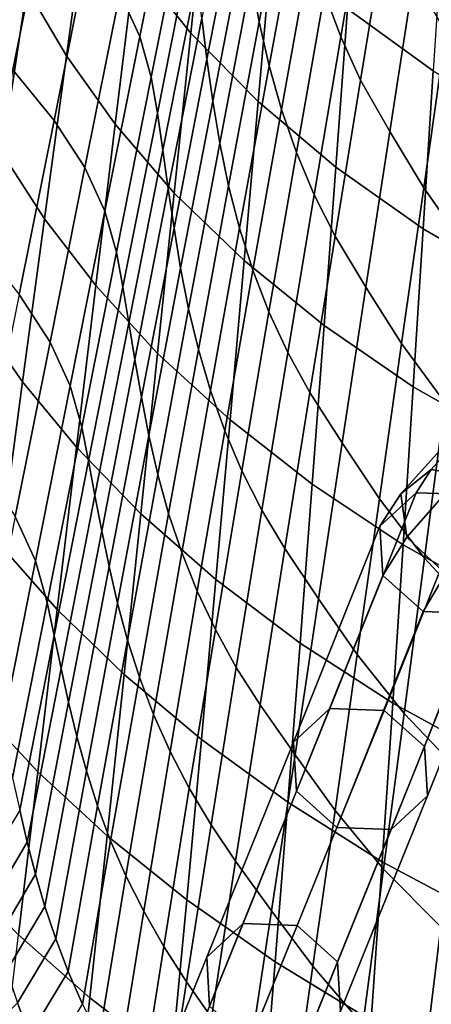
# Model space of a CAD drawing. Units: inches. Extents: x -20.4 to 20.4, y -18.4 to 18.4.
# Drawn here: x -12.4 to -10.3, y -13.4 to -8.4 of the extents above; entities that cross this region are included whole.
import ezdxf

# ---------------------------------------------------------------- set-up
doc = ezdxf.new("R2010")
doc.units = ezdxf.units.IN
doc.header["$MEASUREMENT"] = 0
doc.layers.add('Knoll Studio Chair Leg', color=2, linetype='Continuous')
doc.layers.add('Knoll Studio Chair Shell', color=2, linetype='Continuous')

msp = doc.modelspace()

# ---------------------------------------------------------------- linework, layer by layer
at = {"layer": 'Knoll Studio Chair Leg'}
for points in [[(-10.3075, -10.6969, 9.8422), (-10.4639, -10.8231, 10.0315), (-10.2649, -10.6005, 10.2204), (-10.1648, -10.5369, 9.9784)], [(-10.0559, -10.7415, 9.7523), (-10.3075, -10.6969, 9.8422), (-10.1648, -10.5369, 9.9784), (-9.9686, -10.6404, 9.8445)], [(-10.4639, -10.8231, 10.0315), (-10.4338, -11.0457, 10.2113), (-10.2114, -10.7938, 10.4308), (-10.2649, -10.6005, 10.2204)], [(-10.3849, -10.8166, 9.6762), (-10.5715, -10.9886, 9.8035), (-10.4639, -10.8231, 10.0315), (-10.3075, -10.6969, 9.8422)], [(-10.106, -10.8266, 9.6236), (-10.3849, -10.8166, 9.6762), (-10.3075, -10.6969, 9.8422), (-10.0559, -10.7415, 9.7523)], [(-10.829, -11.9265, 8.1187), (-11.0156, -12.0986, 8.246), (-10.5715, -10.9886, 9.8035), (-10.3849, -10.8166, 9.6762)], [(-10.5501, -11.9366, 8.0662), (-10.829, -11.9265, 8.1187), (-10.3849, -10.8166, 9.6762), (-10.106, -10.8266, 9.6236)], [(-10.5715, -10.9886, 9.8035), (-10.5566, -11.2416, 9.9313), (-10.4338, -11.0457, 10.2113), (-10.4639, -10.8231, 10.0315)], [(-10.5501, -11.9366, 8.0662), (-10.106, -10.8266, 9.6236), (-9.8982, -11.0124, 9.6775), (-10.3423, -12.1225, 8.1199)], [(-10.4338, -11.0457, 10.2113), (-10.2348, -11.2337, 10.2781), (-10.0363, -11.0038, 10.488), (-10.2114, -10.7938, 10.4308)], [(-11.0156, -12.0986, 8.246), (-11.0008, -12.3517, 8.3737), (-10.5566, -11.2416, 9.9313), (-10.5715, -10.9886, 9.8035)], [(-10.3423, -12.1225, 8.1199), (-9.8982, -11.0124, 9.6775), (-9.8833, -11.2655, 9.8054), (-10.3275, -12.3756, 8.2476)], [(-10.5566, -11.2416, 9.9313), (-10.3488, -11.4275, 9.9853), (-10.2348, -11.2337, 10.2781), (-10.4338, -11.0457, 10.2113)], [(-10.0699, -11.4375, 9.9327), (-9.9832, -11.2783, 10.1883), (-10.2348, -11.2337, 10.2781), (-10.3488, -11.4275, 9.9853)], [(-11.0008, -12.3517, 8.3737), (-10.793, -12.5376, 8.4274), (-10.3488, -11.4275, 9.9853), (-10.5566, -11.2416, 9.9313)], [(-10.3275, -12.3756, 8.2476), (-9.8833, -11.2655, 9.8054), (-10.0699, -11.4375, 9.9327), (-10.5141, -12.5477, 8.3748)], [(-10.5141, -12.5477, 8.3748), (-10.0699, -11.4375, 9.9327), (-10.3488, -11.4275, 9.9853), (-10.793, -12.5376, 8.4274)], [(-11.2762, -13.0323, 5.9662), (-11.4628, -13.2044, 6.0935), (-11.0156, -12.0986, 8.246), (-10.829, -11.9265, 8.1187)], [(-10.9974, -13.0424, 5.9136), (-11.2762, -13.0323, 5.9662), (-10.829, -11.9265, 8.1187), (-10.5501, -11.9366, 8.0662)], [(-10.9974, -13.0424, 5.9136), (-10.5501, -11.9366, 8.0662), (-10.3423, -12.1225, 8.1199), (-10.7897, -13.2285, 5.9669)], [(-11.4628, -13.2044, 6.0935), (-11.448, -13.4576, 6.221), (-11.0008, -12.3517, 8.3737), (-11.0156, -12.0986, 8.246)], [(-10.7897, -13.2285, 5.9669), (-10.3423, -12.1225, 8.1199), (-10.3275, -12.3756, 8.2476), (-10.7749, -13.4818, 6.0944)], [(-11.448, -13.4576, 6.221), (-11.2403, -13.6437, 6.2743), (-10.793, -12.5376, 8.4274), (-11.0008, -12.3517, 8.3737)], [(-10.7749, -13.4818, 6.0944), (-10.3275, -12.3756, 8.2476), (-10.5141, -12.5477, 8.3748), (-10.9615, -13.6538, 6.2217)], [(-10.9615, -13.6538, 6.2217), (-10.5141, -12.5477, 8.3748), (-10.793, -12.5376, 8.4274), (-11.2403, -13.6437, 6.2743)], [(-11.7247, -14.1365, 3.8131), (-11.9114, -14.3085, 3.9404), (-11.4628, -13.2044, 6.0935), (-11.2762, -13.0323, 5.9662)], [(-11.4459, -14.1466, 3.7604), (-11.7247, -14.1365, 3.8131), (-11.2762, -13.0323, 5.9662), (-10.9974, -13.0424, 5.9136)], [(-11.4459, -14.1466, 3.7604), (-10.9974, -13.0424, 5.9136), (-10.7897, -13.2285, 5.9669), (-11.2383, -14.3329, 3.8133)], [(-11.9114, -14.3085, 3.9404), (-11.8966, -14.5618, 4.0677), (-11.448, -13.4576, 6.221), (-11.4628, -13.2044, 6.0935)], [(-11.2383, -14.3329, 3.8133), (-10.7897, -13.2285, 5.9669), (-10.7749, -13.4818, 6.0944), (-11.2235, -14.5862, 3.9407)]]:
    msp.add_3dface(points, dxfattribs=at)
at = {"layer": 'Knoll Studio Chair Shell'}
for points in [[(-11.7318, -7.2637, 13.2274), (-11.4587, -7.6331, 12.8059), (-11.5446, -8.4543, 12.9028), (-11.8331, -8.092, 13.325)], [(-11.0698, -7.3186, 17.0923), (-11.2337, -8.1692, 17.2017), (-11.1929, -8.3954, 16.8684), (-11.0333, -7.5522, 16.7573)], [(-12.2584, -7.3782, 14.2558), (-12.0686, -7.7329, 13.78), (-12.1839, -8.57, 13.8811), (-12.3879, -8.2241, 14.3615)], [(-11.8065, -8.4704, 19.8238), (-11.6264, -7.5727, 19.7125), (-11.7308, -7.3522, 20.0957), (-11.9103, -8.2484, 20.2164)], [(-10.1183, -7.6504, 14.2306), (-10.274, -7.359, 14.5545), (-10.3978, -8.159, 14.6736), (-10.2327, -8.4496, 14.3476)], [(-10.7124, -7.4257, 15.6584), (-10.8578, -8.2465, 15.7755), (-10.7724, -8.4726, 15.4594), (-10.6334, -7.6604, 15.3393)], [(-12.4595, -8.6418, 21.0363), (-12.2806, -7.7481, 20.9092), (-12.5363, -7.4712, 21.1896), (-12.7155, -8.3636, 21.319)], [(-11.315, -7.5022, 18.2119), (-11.4881, -8.3771, 18.3166), (-11.4621, -8.588, 17.9807), (-11.2921, -7.7212, 17.8744)], [(-10.6778, -7.5162, 11.9498), (-10.2455, -7.837, 11.6264), (-10.2974, -8.6481, 11.7413), (-10.7384, -8.3293, 12.0563)], [(-11.7482, -8.6791, 19.4178), (-11.5686, -7.7785, 19.3178), (-11.6264, -7.5727, 19.7125), (-11.8065, -8.4704, 19.8238)], [(-11.0333, -7.5522, 16.7573), (-11.1929, -8.3954, 16.8684), (-11.1415, -8.6212, 16.5386), (-10.9869, -7.7855, 16.4256)], [(-11.4587, -7.6331, 12.8059), (-11.1265, -7.9889, 12.4124), (-11.1985, -8.8056, 12.5131), (-11.5446, -8.4543, 12.9028)], [(-10.6334, -7.6604, 15.3393), (-10.7724, -8.4726, 15.4594), (-10.6715, -8.6948, 15.1508), (-10.5393, -7.892, 15.0273)], [(-12.0686, -7.7329, 13.78), (-11.8331, -8.092, 13.325), (-11.9337, -8.9212, 13.423), (-12.1839, -8.57, 13.8811)], [(-11.2921, -7.7212, 17.8744), (-11.4621, -8.588, 17.9807), (-11.4322, -8.8027, 17.6453), (-11.2659, -7.944, 17.5373)], [(-12.248, -8.9026, 20.7049), (-12.069, -8.0075, 20.582), (-12.2806, -7.7481, 20.9092), (-12.4595, -8.6418, 21.0363)], [(-11.5686, -7.7785, 19.3178), (-11.7482, -8.6791, 19.4178), (-11.7167, -8.8642, 19.0875), (-11.539, -7.9714, 18.9861)], [(-10.9869, -7.7855, 16.4256), (-11.1415, -8.6212, 16.5386), (-11.0781, -8.8453, 16.2131), (-10.9288, -8.0172, 16.0979)], [(-10.3978, -8.159, 14.6736), (-10.5393, -7.892, 15.0273), (-10.6715, -8.6948, 15.1508), (-10.521, -8.9593, 14.7932)], [(-11.2659, -7.944, 17.5373), (-11.4322, -8.8027, 17.6453), (-11.3959, -9.02, 17.3113), (-11.2337, -8.1692, 17.2017)], [(-12.4991, -7.9748, 14.6997), (-12.3879, -8.2241, 14.3615), (-12.5155, -9.0703, 14.4667), (-12.635, -8.8308, 14.8035)], [(-11.539, -7.9714, 18.9861), (-11.7167, -8.8642, 19.0875), (-11.6883, -9.056, 18.7549), (-11.5129, -8.1713, 18.6521)], [(-11.1265, -7.9889, 12.4124), (-10.7384, -8.3293, 12.0563), (-10.7987, -9.143, 12.1638), (-11.1985, -8.8056, 12.5131)], [(-12.0897, -9.1449, 20.3333), (-11.9103, -8.2484, 20.2164), (-12.069, -8.0075, 20.582), (-12.248, -8.9026, 20.7049)], [(-10.9288, -8.0172, 16.0979), (-11.0781, -8.8453, 16.2131), (-11.0012, -9.0665, 15.8931), (-10.8578, -8.2465, 15.7755)], [(-11.8331, -8.092, 13.325), (-11.5446, -8.4543, 12.9028), (-11.6302, -9.2765, 13.0004), (-11.9337, -8.9212, 13.423)], [(-11.5129, -8.1713, 18.6521), (-11.6883, -9.056, 18.7549), (-11.6605, -9.2536, 18.4211), (-11.4881, -8.3771, 18.3166)], [(-11.2337, -8.1692, 17.2017), (-11.3959, -9.02, 17.3113), (-11.3504, -9.2383, 16.98), (-11.1929, -8.3954, 16.8684)], [(-10.2327, -8.4496, 14.3476), (-10.3978, -8.159, 14.6736), (-10.521, -8.9593, 14.7932), (-10.3467, -9.2491, 14.4654)], [(-12.3879, -8.2241, 14.3615), (-12.1839, -8.57, 13.8811), (-12.2979, -9.4081, 13.982), (-12.5155, -9.0703, 14.4667)], [(-11.9862, -9.3686, 19.9329), (-11.8065, -8.4704, 19.8238), (-11.9103, -8.2484, 20.2164), (-12.0897, -9.1449, 20.3333)], [(-10.8578, -8.2465, 15.7755), (-11.0012, -9.0665, 15.8931), (-10.9098, -9.2844, 15.5798), (-10.7724, -8.4726, 15.4594)], [(-10.7384, -8.3293, 12.0563), (-10.2974, -8.6481, 11.7413), (-10.3489, -9.4596, 11.8572), (-10.7987, -9.143, 12.1638)], [(-11.4881, -8.3771, 18.3166), (-11.6605, -9.2536, 18.4211), (-11.631, -9.4561, 18.0869), (-11.4621, -8.588, 17.9807)], [(-11.1929, -8.3954, 16.8684), (-11.3504, -9.2383, 16.98), (-11.294, -9.4562, 16.6521), (-11.1415, -8.6212, 16.5386)], [(-11.5446, -8.4543, 12.9028), (-11.1985, -8.8056, 12.5131), (-11.2705, -9.6233, 12.6146), (-11.6302, -9.2765, 13.0004)], [(-10.0295, -8.7533, 14.06), (-10.2327, -8.4496, 14.3476), (-10.3467, -9.2491, 14.4654), (-10.1336, -9.553, 14.1788)], [(-11.9272, -9.5797, 19.5177), (-11.7482, -8.6791, 19.4178), (-11.8065, -8.4704, 19.8238), (-11.9862, -9.3686, 19.9329)], [(-10.7724, -8.4726, 15.4594), (-10.9098, -9.2844, 15.5798), (-10.8026, -9.4977, 15.2745), (-10.6715, -8.6948, 15.1508)], [(-12.1839, -8.57, 13.8811), (-11.9337, -8.9212, 13.423), (-12.0336, -9.7515, 13.5213), (-12.2979, -9.4081, 13.982)], [(-11.4621, -8.588, 17.9807), (-11.631, -9.4561, 18.0869), (-11.5971, -9.6623, 17.7533), (-11.4322, -8.8027, 17.6453)], [(-12.4273, -9.7975, 20.8221), (-12.248, -8.9026, 20.7049), (-12.4595, -8.6418, 21.0363), (-12.6392, -9.5346, 21.1567)], [(-11.1415, -8.6212, 16.5386), (-11.294, -9.4562, 16.6521), (-11.2251, -9.6724, 16.3288), (-11.0781, -8.8453, 16.2131)], [(-10.2974, -8.6481, 11.7413), (-9.8067, -8.9368, 11.4697), (-9.8527, -9.7469, 11.5945), (-10.3489, -9.4596, 11.8572)], [(-11.7482, -8.6791, 19.4178), (-11.9272, -9.5797, 19.5177), (-11.8942, -9.7582, 19.1886), (-11.7167, -8.8642, 19.0875)], [(-10.521, -8.9593, 14.7932), (-10.6715, -8.6948, 15.1508), (-10.8026, -9.4977, 15.2745), (-10.6435, -9.7599, 14.9132)], [(-11.4322, -8.8027, 17.6453), (-11.5971, -9.6623, 17.7533), (-11.5562, -9.8711, 17.4213), (-11.3959, -9.02, 17.3113)], [(-11.1985, -8.8056, 12.5131), (-10.7987, -9.143, 12.1638), (-10.8591, -9.9575, 12.2723), (-11.2705, -9.6233, 12.6146)], [(-11.0781, -8.8453, 16.2131), (-11.2251, -9.6724, 16.3288), (-11.1426, -9.8858, 16.0112), (-11.0012, -9.0665, 15.8931)], [(-12.269, -10.0417, 20.4458), (-12.0897, -9.1449, 20.3333), (-12.248, -8.9026, 20.7049), (-12.4273, -9.7975, 20.8221)], [(-11.7167, -8.8642, 19.0875), (-11.8942, -9.7582, 19.1886), (-11.8632, -9.9424, 18.8575), (-11.6883, -9.056, 18.7549)], [(-11.9337, -8.9212, 13.423), (-11.6302, -9.2765, 13.0004), (-11.7157, -10.1, 13.0987), (-12.0336, -9.7515, 13.5213)], [(-10.3467, -9.2491, 14.4654), (-10.521, -8.9593, 14.7932), (-10.6435, -9.7599, 14.9132), (-10.4604, -10.0488, 14.5839)], [(-11.6883, -9.056, 18.7549), (-11.8632, -9.9424, 18.8575), (-11.8322, -10.1318, 18.5253), (-11.6605, -9.2536, 18.4211)], [(-11.3959, -9.02, 17.3113), (-11.5562, -9.8711, 17.4213), (-11.5058, -10.081, 17.092), (-11.3504, -9.2383, 16.98)], [(-12.5155, -9.0703, 14.4667), (-12.2979, -9.4081, 13.982), (-12.4107, -10.2471, 14.0826), (-12.6408, -9.917, 14.5711)], [(-11.0012, -9.0665, 15.8931), (-11.1426, -9.8858, 16.0112), (-11.0454, -10.0956, 15.7006), (-10.9098, -9.2844, 15.5798)], [(-12.1654, -10.2674, 20.0395), (-11.9862, -9.3686, 19.9329), (-12.0897, -9.1449, 20.3333), (-12.269, -10.0417, 20.4458)], [(-10.7987, -9.143, 12.1638), (-10.3489, -9.4596, 11.8572), (-10.4006, -10.2718, 11.9742), (-10.8591, -9.9575, 12.2723)], [(-11.6605, -9.2536, 18.4211), (-11.8322, -10.1318, 18.5253), (-11.7988, -10.3256, 18.193), (-11.631, -9.4561, 18.0869)], [(-11.3504, -9.2383, 16.98), (-11.5058, -10.081, 17.092), (-11.4441, -10.2905, 16.7663), (-11.294, -9.4562, 16.6521)], [(-10.1336, -9.553, 14.1788), (-10.3467, -9.2491, 14.4654), (-10.4604, -10.0488, 14.5839), (-10.2378, -10.3529, 14.2985)], [(-11.6302, -9.2765, 13.0004), (-11.2705, -9.6233, 12.6146), (-11.3427, -10.4422, 12.7172), (-11.7157, -10.1, 13.0987)], [(-10.9098, -9.2844, 15.5798), (-11.0454, -10.0956, 15.7006), (-10.9324, -10.3009, 15.3982), (-10.8026, -9.4977, 15.2745)], [(-12.2979, -9.4081, 13.982), (-12.0336, -9.7515, 13.5213), (-12.1332, -10.5833, 13.6198), (-12.4107, -10.2471, 14.0826)], [(-12.1059, -10.4804, 19.6174), (-11.9272, -9.5797, 19.5177), (-11.9862, -9.3686, 19.9329), (-12.1654, -10.2674, 20.0395)], [(-11.631, -9.4561, 18.0869), (-11.7988, -10.3256, 18.193), (-11.7604, -10.5228, 17.8614), (-11.5971, -9.6623, 17.7533)], [(-11.294, -9.4562, 16.6521), (-11.4441, -10.2905, 16.7663), (-11.3697, -10.4985, 16.4453), (-11.2251, -9.6724, 16.3288)], [(-10.3489, -9.4596, 11.8572), (-9.8527, -9.7469, 11.5945), (-9.8986, -10.5575, 11.7204), (-10.4006, -10.2718, 11.9742)], [(-10.6435, -9.7599, 14.9132), (-10.8026, -9.4977, 15.2745), (-10.9324, -10.3009, 15.3982), (-10.7656, -10.5609, 15.0339)], [(-11.9272, -9.5797, 19.5177), (-12.1059, -10.4804, 19.6174), (-12.0714, -10.6534, 19.2893), (-11.8942, -9.7582, 19.1886)], [(-11.5971, -9.6623, 17.7533), (-11.7604, -10.5228, 17.8614), (-11.7146, -10.7225, 17.5316), (-11.5562, -9.8711, 17.4213)], [(-11.2705, -9.6233, 12.6146), (-10.8591, -9.9575, 12.2723), (-10.92, -10.7731, 12.3819), (-11.3427, -10.4422, 12.7172)], [(-11.2251, -9.6724, 16.3288), (-11.3697, -10.4985, 16.4453), (-11.2817, -10.7039, 16.13), (-11.1426, -9.8858, 16.0112)], [(-12.0336, -9.7515, 13.5213), (-11.7157, -10.1, 13.0987), (-11.8015, -10.9251, 13.1978), (-12.1332, -10.5833, 13.6198)], [(-11.8942, -9.7582, 19.1886), (-12.0714, -10.6534, 19.2893), (-12.0378, -10.8307, 18.9596), (-11.8632, -9.9424, 18.8575)], [(-10.4604, -10.0488, 14.5839), (-10.6435, -9.7599, 14.9132), (-10.7656, -10.5609, 15.0339), (-10.5742, -10.8489, 14.7035)], [(-12.4481, -10.9389, 20.5534), (-12.269, -10.0417, 20.4458), (-12.4273, -9.7975, 20.8221), (-12.6071, -10.6921, 20.9328)], [(-11.5562, -9.8711, 17.4213), (-11.7146, -10.7225, 17.5316), (-11.6589, -10.9232, 17.2045), (-11.5058, -10.081, 17.092)], [(-12.6408, -9.917, 14.5711), (-12.4107, -10.2471, 14.0826), (-12.5224, -11.0873, 14.1827), (-12.7638, -10.7642, 14.6744)], [(-11.1426, -9.8858, 16.0112), (-11.2817, -10.7039, 16.13), (-11.179, -10.9061, 15.8219), (-11.0454, -10.0956, 15.7006)], [(-11.8632, -9.9424, 18.8575), (-12.0378, -10.8307, 18.9596), (-12.0032, -11.0119, 18.6293), (-11.8322, -10.1318, 18.5253)], [(-10.8591, -9.9575, 12.2723), (-10.4006, -10.2718, 11.9742), (-10.4527, -11.0848, 12.0924), (-10.92, -10.7731, 12.3819)], [(-12.3442, -11.1666, 20.1434), (-12.1654, -10.2674, 20.0395), (-12.269, -10.0417, 20.4458), (-12.4481, -10.9389, 20.5534)], [(-10.2378, -10.3529, 14.2985), (-10.4604, -10.0488, 14.5839), (-10.5742, -10.8489, 14.7035), (-10.3422, -11.1528, 14.4195)], [(-11.7157, -10.1, 13.0987), (-11.3427, -10.4422, 12.7172), (-11.4157, -11.2628, 12.8208), (-11.8015, -10.9251, 13.1978)], [(-11.5058, -10.081, 17.092), (-11.6589, -10.9232, 17.2045), (-11.5916, -11.1239, 16.8812), (-11.4441, -10.2905, 16.7663)], [(-11.0454, -10.0956, 15.7006), (-11.179, -10.9061, 15.8219), (-11.0609, -11.1042, 15.5221), (-10.9324, -10.3009, 15.3982)], [(-11.8322, -10.1318, 18.5253), (-12.0032, -11.0119, 18.6293), (-11.9654, -11.1967, 18.299), (-11.7988, -10.3256, 18.193)], [(-12.4107, -10.2471, 14.0826), (-12.1332, -10.5833, 13.6198), (-12.2326, -11.4167, 13.7185), (-12.5224, -11.0873, 14.1827)], [(-12.2842, -11.3813, 19.7169), (-12.1059, -10.4804, 19.6174), (-12.1654, -10.2674, 20.0395), (-12.3442, -11.1666, 20.1434)], [(-10.4006, -10.2718, 11.9742), (-9.8986, -10.5575, 11.7204), (-9.9448, -11.3686, 11.8475), (-10.4527, -11.0848, 12.0924)], [(-11.7988, -10.3256, 18.193), (-11.9654, -11.1967, 18.299), (-11.922, -11.3844, 17.9697), (-11.7604, -10.5228, 17.8614)], [(-11.4441, -10.2905, 16.7663), (-11.5916, -11.1239, 16.8812), (-11.5118, -11.3234, 16.5624), (-11.3697, -10.4985, 16.4453)], [(-10.7656, -10.5609, 15.0339), (-10.9324, -10.3009, 15.3982), (-11.0609, -11.1042, 15.5221), (-10.8872, -11.3623, 15.1552)], [(-9.9725, -10.6517, 14.0534), (-10.2378, -10.3529, 14.2985), (-10.3422, -11.1528, 14.4195), (-10.067, -11.4513, 14.1779)], [(-12.1059, -10.4804, 19.6174), (-12.2842, -11.3813, 19.7169), (-12.2483, -11.5501, 19.3896), (-12.0714, -10.6534, 19.2893)], [(-11.3427, -10.4422, 12.7172), (-10.92, -10.7731, 12.3819), (-10.9819, -11.5901, 12.4927), (-11.4157, -11.2628, 12.8208)], [(-11.7604, -10.5228, 17.8614), (-11.922, -11.3844, 17.9697), (-11.8708, -11.5741, 17.6423), (-11.7146, -10.7225, 17.5316)], [(-11.3697, -10.4985, 16.4453), (-11.5118, -11.3234, 16.5624), (-11.4183, -11.5209, 16.2495), (-11.2817, -10.7039, 16.13)], [(-10.5742, -10.8489, 14.7035), (-10.7656, -10.5609, 15.0339), (-10.8872, -11.3623, 15.1552), (-10.6881, -11.6494, 14.8241)], [(-12.1332, -10.5833, 13.6198), (-11.8015, -10.9251, 13.1978), (-11.8879, -11.7522, 13.2975), (-12.2326, -11.4167, 13.7185)], [(-12.0714, -10.6534, 19.2893), (-12.2483, -11.5501, 19.3896), (-12.212, -11.721, 19.0614), (-12.0378, -10.8307, 18.9596)], [(-11.7146, -10.7225, 17.5316), (-11.8708, -11.5741, 17.6423), (-11.8094, -11.7651, 17.3177), (-11.6589, -10.9232, 17.2045)], [(-11.2817, -10.7039, 16.13), (-11.4183, -11.5209, 16.2495), (-11.3107, -11.7159, 15.9437), (-11.179, -10.9061, 15.8219)], [(-10.92, -10.7731, 12.3819), (-10.4527, -11.0848, 12.0924), (-10.5058, -11.8989, 12.2118), (-10.9819, -11.5901, 12.4927)], [(-12.0378, -10.8307, 18.9596), (-12.212, -11.721, 19.0614), (-12.1734, -11.8942, 18.7329), (-12.0032, -11.0119, 18.6293)], [(-10.3422, -11.1528, 14.4195), (-10.5742, -10.8489, 14.7035), (-10.6881, -11.6494, 14.8241), (-10.4472, -11.9528, 14.5417)], [(-11.8015, -10.9251, 13.1978), (-11.4157, -11.2628, 12.8208), (-11.4898, -12.0852, 12.9254), (-11.8879, -11.7522, 13.2975)], [(-11.6589, -10.9232, 17.2045), (-11.8094, -11.7651, 17.3177), (-11.7364, -11.9563, 16.9968), (-11.5916, -11.1239, 16.8812)], [(-11.179, -10.9061, 15.8219), (-11.3107, -11.7159, 15.9437), (-11.1882, -11.9078, 15.6461), (-11.0609, -11.1042, 15.5221)], [(-12.5225, -12.0664, 20.2443), (-12.3442, -11.1666, 20.1434), (-12.4481, -10.9389, 20.5534), (-12.6272, -11.8365, 20.6558)], [(-12.0032, -11.0119, 18.6293), (-12.1734, -11.8942, 18.7329), (-12.1308, -12.0696, 18.4049), (-11.9654, -11.1967, 18.299)], [(-12.5224, -11.0873, 14.1827), (-12.2326, -11.4167, 13.7185), (-12.3319, -12.252, 13.8172), (-12.6329, -11.9288, 14.2821)], [(-10.4527, -11.0848, 12.0924), (-9.9448, -11.3686, 11.8475), (-9.9917, -12.1804, 11.9759), (-10.5058, -11.8989, 12.2118)], [(-11.5916, -11.1239, 16.8812), (-11.7364, -11.9563, 16.9968), (-11.651, -12.1469, 16.6805), (-11.5118, -11.3234, 16.5624)], [(-10.8872, -11.3623, 15.1552), (-11.0609, -11.1042, 15.5221), (-11.1882, -11.9078, 15.6461), (-11.0086, -12.1641, 15.2772)], [(-12.462, -12.2822, 19.8163), (-12.2842, -11.3813, 19.7169), (-12.3442, -11.1666, 20.1434), (-12.5225, -12.0664, 20.2443)], [(-10.067, -11.4513, 14.1779), (-10.3422, -11.1528, 14.4195), (-10.4472, -11.9528, 14.5417), (-10.1623, -12.2506, 14.3038)], [(-11.9654, -11.1967, 18.299), (-12.1308, -12.0696, 18.4049), (-12.0819, -12.247, 18.0782), (-11.922, -11.3844, 17.9697)], [(-11.4157, -11.2628, 12.8208), (-10.9819, -11.5901, 12.4927), (-11.0452, -12.4087, 12.6047), (-11.4898, -12.0852, 12.9254)], [(-11.5118, -11.3234, 16.5624), (-11.651, -12.1469, 16.6805), (-11.5524, -12.3364, 16.3698), (-11.4183, -11.5209, 16.2495)], [(-12.2842, -11.3813, 19.7169), (-12.462, -12.2822, 19.8163), (-12.425, -12.4483, 19.4896), (-12.2483, -11.5501, 19.3896)], [(-11.922, -11.3844, 17.9697), (-12.0819, -12.247, 18.0782), (-12.0248, -12.4262, 17.7534), (-11.8708, -11.5741, 17.6423)], [(-10.6881, -11.6494, 14.8241), (-10.8872, -11.3623, 15.1552), (-11.0086, -12.1641, 15.2772), (-10.8023, -12.4502, 14.9459)], [(-12.2326, -11.4167, 13.7185), (-11.8879, -11.7522, 13.2975), (-11.9752, -12.5815, 13.398), (-12.3319, -12.252, 13.8172)], [(-11.4183, -11.5209, 16.2495), (-11.5524, -12.3364, 16.3698), (-11.4403, -12.5247, 16.066), (-11.3107, -11.7159, 15.9437)], [(-12.2483, -11.5501, 19.3896), (-12.425, -12.4483, 19.4896), (-12.3858, -12.6136, 19.1628), (-12.212, -11.721, 19.0614)], [(-11.8708, -11.5741, 17.6423), (-12.0248, -12.4262, 17.7534), (-11.9572, -12.6065, 17.4315), (-11.8094, -11.7651, 17.3177)], [(-10.9819, -11.5901, 12.4927), (-10.5058, -11.8989, 12.2118), (-10.5603, -12.7144, 12.3325), (-11.0452, -12.4087, 12.6047)], [(-10.4472, -11.9528, 14.5417), (-10.6881, -11.6494, 14.8241), (-10.8023, -12.4502, 14.9459), (-10.553, -12.7528, 14.6655)], [(-12.212, -11.721, 19.0614), (-12.3858, -12.6136, 19.1628), (-12.3429, -12.7788, 18.8363), (-12.1734, -11.8942, 18.7329)], [(-11.3107, -11.7159, 15.9437), (-11.4403, -12.5247, 16.066), (-11.3143, -12.7115, 15.7703), (-11.1882, -11.9078, 15.6461)], [(-11.8879, -11.7522, 13.2975), (-11.4898, -12.0852, 12.9254), (-11.5656, -12.9098, 13.0311), (-11.9752, -12.5815, 13.398)], [(-11.8094, -11.7651, 17.3177), (-11.9572, -12.6065, 17.4315), (-11.8783, -12.7875, 17.1133), (-11.7364, -11.9563, 16.9968)], [(-12.1734, -11.8942, 18.7329), (-12.3429, -12.7788, 18.8363), (-12.2949, -12.9444, 18.5108), (-12.1308, -12.0696, 18.4049)], [(-12.6329, -11.9288, 14.2821), (-12.3319, -12.252, 13.8172), (-12.4315, -13.0895, 13.9158), (-12.7424, -12.7719, 14.3805)], [(-11.0086, -12.1641, 15.2772), (-11.1882, -11.9078, 15.6461), (-11.3143, -12.7115, 15.7703), (-11.1298, -12.9664, 15.4)], [(-10.5058, -11.8989, 12.2118), (-9.9917, -12.1804, 11.9759), (-10.0396, -12.9932, 12.1056), (-10.5603, -12.7144, 12.3325)], [(-11.7364, -11.9563, 16.9968), (-11.8783, -12.7875, 17.1133), (-11.7872, -12.9689, 16.7994), (-11.651, -12.1469, 16.6805)], [(-10.1623, -12.2506, 14.3038), (-10.4472, -11.9528, 14.5417), (-10.553, -12.7528, 14.6655), (-10.2586, -13.0496, 14.4312)], [(-12.1308, -12.0696, 18.4049), (-12.2949, -12.9444, 18.5108), (-12.2399, -13.1109, 18.1868), (-12.0819, -12.247, 18.0782)], [(-11.4898, -12.0852, 12.9254), (-11.0452, -12.4087, 12.6047), (-11.1103, -13.2293, 12.7179), (-11.5656, -12.9098, 13.0311)], [(-11.651, -12.1469, 16.6805), (-11.7872, -12.9689, 16.7994), (-11.6837, -13.1504, 16.491), (-11.5524, -12.3364, 16.3698)], [(-10.8023, -12.4502, 14.9459), (-11.0086, -12.1641, 15.2772), (-11.1298, -12.9664, 15.4), (-10.917, -13.2513, 15.0691)], [(-12.3319, -12.252, 13.8172), (-11.9752, -12.5815, 13.398), (-12.0639, -13.4134, 13.4992), (-12.4315, -13.0895, 13.9158)], [(-12.0819, -12.247, 18.0782), (-12.2399, -13.1109, 18.1868), (-12.1763, -13.2786, 17.865), (-12.0248, -12.4262, 17.7534)], [(-11.5524, -12.3364, 16.3698), (-11.6837, -13.1504, 16.491), (-11.5677, -13.3325, 16.189), (-11.4403, -12.5247, 16.066)], [(-12.5803, -12.9405, 19.3024), (-12.3858, -12.6136, 19.1628), (-12.425, -12.4483, 19.4896), (-12.6191, -12.7741, 19.6327)], [(-12.0248, -12.4262, 17.7534), (-12.1763, -13.2786, 17.865), (-12.1022, -13.4474, 17.5461), (-11.9572, -12.6065, 17.4315)], [(-11.0452, -12.4087, 12.6047), (-10.5603, -12.7144, 12.3325), (-10.6165, -13.5313, 12.4545), (-11.1103, -13.2293, 12.7179)], [(-10.553, -12.7528, 14.6655), (-10.8023, -12.4502, 14.9459), (-10.917, -13.2513, 15.0691), (-10.6597, -13.553, 14.7908)], [(-11.4403, -12.5247, 16.066), (-11.5677, -13.3325, 16.189), (-11.439, -13.5153, 15.8945), (-11.3143, -12.7115, 15.7703)], [(-11.9572, -12.6065, 17.4315), (-12.1022, -13.4474, 17.5461), (-12.0169, -13.6175, 17.2307), (-11.8783, -12.7875, 17.1133)], [(-11.9752, -12.5815, 13.398), (-11.5656, -12.9098, 13.0311), (-11.6433, -13.7369, 13.1379), (-12.0639, -13.4134, 13.4992)], [(-12.5382, -13.1066, 18.9727), (-12.3429, -12.7788, 18.8363), (-12.3858, -12.6136, 19.1628), (-12.5803, -12.9405, 19.3024)], [(-11.1298, -12.9664, 15.4), (-11.3143, -12.7115, 15.7703), (-11.439, -13.5153, 15.8945), (-11.2509, -13.7692, 15.5237)], [(-10.2586, -13.0496, 14.4312), (-10.553, -12.7528, 14.6655), (-10.6597, -13.553, 14.7908), (-10.3562, -13.8483, 14.5602)], [(-10.5603, -12.7144, 12.3325), (-10.0396, -12.9932, 12.1056), (-10.0889, -13.807, 12.2367), (-10.6165, -13.5313, 12.4545)], [(-12.491, -13.2729, 18.6441), (-12.2949, -12.9444, 18.5108), (-12.3429, -12.7788, 18.8363), (-12.5382, -13.1066, 18.9727)], [(-11.8783, -12.7875, 17.1133), (-12.0169, -13.6175, 17.2307), (-11.9203, -13.7891, 16.9194), (-11.7872, -12.9689, 16.7994)], [(-11.5656, -12.9098, 13.0311), (-11.1103, -13.2293, 12.7179), (-11.1777, -14.052, 12.8325), (-11.6433, -13.7369, 13.1379)], [(-12.4369, -13.4399, 18.3171), (-12.2399, -13.1109, 18.1868), (-12.2949, -12.9444, 18.5108), (-12.491, -13.2729, 18.6441)], [(-11.7872, -12.9689, 16.7994), (-11.9203, -13.7891, 16.9194), (-11.8122, -13.9627, 16.613), (-11.6837, -13.1504, 16.491)], [(-10.917, -13.2513, 15.0691), (-11.1298, -12.9664, 15.4), (-11.2509, -13.7692, 15.5237), (-11.0325, -14.053, 15.1938)], [(-9.9241, -13.3262, 14.2361), (-10.2586, -13.0496, 14.4312), (-10.3562, -13.8483, 14.5602), (-10.012, -14.1227, 14.3697)], [(-12.4315, -13.0895, 13.9158), (-12.0639, -13.4134, 13.4992), (-12.1542, -14.2481, 13.6011), (-12.5316, -13.9294, 14.0143)], [(-12.374, -13.6079, 17.9924), (-12.1763, -13.2786, 17.865), (-12.2399, -13.1109, 18.1868), (-12.4369, -13.4399, 18.3171)], [(-11.6837, -13.1504, 16.491), (-11.8122, -13.9627, 16.613), (-11.6928, -14.1392, 16.3126), (-11.5677, -13.3325, 16.189)], [(-11.1103, -13.2293, 12.7179), (-10.6165, -13.5313, 12.4545), (-10.6749, -14.35, 12.578), (-11.1777, -14.052, 12.8325)], [(-10.6597, -13.553, 14.7908), (-10.917, -13.2513, 15.0691), (-11.0325, -14.053, 15.1938), (-10.7677, -14.3531, 14.9179)], [(-12.3007, -13.777, 17.6705), (-12.1022, -13.4474, 17.5461), (-12.1763, -13.2786, 17.865), (-12.374, -13.6079, 17.9924)], [(-11.5677, -13.3325, 16.189), (-11.6928, -14.1392, 16.3126), (-11.5625, -14.3194, 16.0189), (-11.439, -13.5153, 15.8945)], [(-12.0639, -13.4134, 13.4992), (-11.6433, -13.7369, 13.1379), (-11.7234, -14.5668, 13.246), (-12.1542, -14.2481, 13.6011)], [(-12.6495, -13.8895, 18.0717), (-12.374, -13.6079, 17.9924), (-12.4369, -13.4399, 18.3171), (-12.7119, -13.7208, 18.4001)]]:
    msp.add_3dface(points, dxfattribs=at)

doc.saveas('drawing.dxf')
